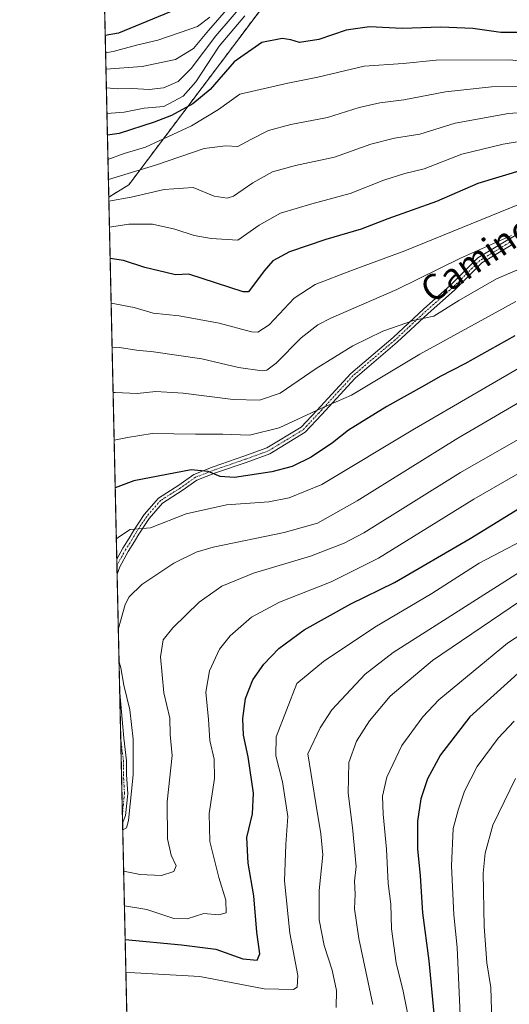
# Model space of a CAD drawing. Units: metres. Extents: x 651438 to 654893, y 4746293 to 4748682.
# Drawn here: x 651438 to 651591, y 4747091 to 4747399 of the extents above; entities that cross this region are included whole.
import ezdxf
from ezdxf.enums import TextEntityAlignment as Align

# ---------------------------------------------------------------- set-up
doc = ezdxf.new("R2010")
doc.units = ezdxf.units.M
doc.header["$MEASUREMENT"] = 0
doc.linetypes.add('TRAZO_Y_PUNTO', pattern=[1, 0.5, -0.25, 0, -0.25])
doc.linetypes.add('TRAZOS', pattern=[0.75, 0.5, -0.25])
for name, color, linetype, lineweight in [('Arbolado forestal', 92, 'TRAZOS', 0), ('Arbolado forestal CxS', 92, 'Continuous', 0), ('Camino', 19, 'Continuous', 0), ('Camino Cxs', 19, 'Continuous', 0), ('Camino eje', 39, 'TRAZO_Y_PUNTO', 13), ('Comarca CxS', 133, 'Continuous', 0), ('Comunidad Autónoma CxS', 142, 'Continuous', 0), ('Curva de nivel maestra', 36, 'Continuous', 30), ('Curva de nivel normal', 36, 'Continuous', 0), ('Espacio natural protegido CxS', 2, 'Continuous', 0), ('Municipio CxS', 142, 'Continuous', 0), ('Provincia CxS', 1, 'Continuous', 0), ('Texto cartográfico', 19, 'Continuous', 0)]:
    doc.layers.add(name, color=color, linetype=linetype, lineweight=lineweight)
doc.styles.add('Arial', font='txt', dxfattribs={"height": 0.2})

# ---------------------------------------------------------------- blocks, each defined once
blk = doc.blocks.new('*U154')
at = {"layer": 'Arbolado forestal CxS', "color": 92, "linetype": 'Continuous', "lineweight": 0}
blk.add_polyline3d([(651475.64, 4746889.17, 1069.78), (651465.62, 4747343.05, 914.34), (651471.89, 4747346.91, 912.39), (651500.52, 4747384.9, 897.65), (651539.72, 4747437.06, 882.32)], dxfattribs=at)
blk = doc.blocks.new('*U160')
at = {"layer": 'Arbolado forestal CxS', "color": 92, "linetype": 'Continuous', "lineweight": 0}
blk.add_polyline3d([(651475.64, 4746889.17, 1069.78), (651465.62, 4747343.05, 914.34), (651471.89, 4747346.91, 912.39), (651500.52, 4747384.9, 897.65), (651539.72, 4747437.06, 882.32)], dxfattribs=at)
blk = doc.blocks.new('*U167')
at = {"layer": 'Curva de nivel normal', "color": 36, "linetype": 'Continuous', "lineweight": 0}
blk.add_polyline3d([(651508.2, 4747399.71, 895), (651500.13, 4747390.26, 895), (651492.85, 4747379.04, 895), (651488.9, 4747374.62, 895), (651482.81, 4747371.42, 895), (651476.66, 4747370.87, 895), (651470.45, 4747369.57, 895), (651465.05, 4747369.21, 895)], dxfattribs=at)
blk = doc.blocks.new('*U168')
at = {"layer": 'Curva de nivel normal', "color": 36, "linetype": 'Continuous', "lineweight": 0}
blk.add_polyline3d([(651607.91, 4747362.76, 920), (651589.01, 4747359.63, 920), (651576.05, 4747356.48, 920), (651564.29, 4747351.93, 920), (651558.26, 4747350.43, 920), (651551.64, 4747348.33, 920), (651541.08, 4747344.17, 920), (651529.08, 4747341, 920), (651519.29, 4747338.03, 920), (651512.62, 4747334.28, 920), (651505.95, 4747329.58, 920), (651497.62, 4747330.15, 920), (651492.29, 4747331.02, 920), (651486.29, 4747333.04, 920), (651479.29, 4747334.6, 920), (651471.88, 4747334.62, 920), (651465.83, 4747333.68, 920)], dxfattribs=at)
blk = doc.blocks.new('*U174')
at = {"layer": 'Curva de nivel normal', "color": 36, "linetype": 'Continuous', "lineweight": 0}
blk.add_polyline3d([(651601.36, 4747239.08, 980), (651581.43, 4747228.67, 980), (651566.62, 4747219.2, 980), (651548.87, 4747208.68, 980), (651532.79, 4747197.88, 980), (651524.41, 4747191.04, 980), (651517.95, 4747174.37, 980), (651517.84, 4747168.37, 980), (651519.98, 4747160.3, 980), (651521.6, 4747149.44, 980), (651520.97, 4747140.72, 980), (651520.55, 4747129.3, 980), (651522.22, 4747112.98, 980), (651524.71, 4747099.77, 980), (651524.5, 4747096.08, 980), (651523.42, 4747095.34, 980), (651514.19, 4747095.63, 980), (651494.13, 4747099.48, 980), (651473.78, 4747100.59, 980), (651470.97, 4747100.72, 980)], dxfattribs=at)
blk = doc.blocks.new('*U176')
at = {"layer": 'Curva de nivel normal', "color": 36, "linetype": 'Continuous', "lineweight": 0}
blk.add_polyline3d([(651509.98, 4747406.18, 890), (651499.14, 4747393.51, 890), (651491.39, 4747383.27, 890), (651487.28, 4747379.17, 890), (651482.78, 4747377.23, 890), (651478.29, 4747376.66, 890), (651472.89, 4747377.04, 890), (651468.36, 4747376.89, 890), (651464.87, 4747377.17, 890)], dxfattribs=at)
blk = doc.blocks.new('*U180')
at = {"layer": 'Curva de nivel normal', "color": 36, "linetype": 'Continuous', "lineweight": 0}
blk.add_polyline3d([(651466.66, 4747296.13, 935), (651468.94, 4747296.06, 935), (651474.27, 4747295.2, 935), (651479.64, 4747294.73, 935), (651494.7, 4747292.52, 935), (651506.22, 4747289.79, 935), (651513.62, 4747288.75, 935), (651515.04, 4747288.95, 935), (651517.95, 4747291.16, 935), (651525.81, 4747299.11, 935), (651531, 4747303.12, 935), (651535.05, 4747305.18, 935), (651555.74, 4747314.19, 935), (651575.65, 4747324.02, 935), (651591.54, 4747331.08, 935)], dxfattribs=at)
blk = doc.blocks.new('*U181')
at = {"layer": 'Curva de nivel normal', "color": 36, "linetype": 'Continuous', "lineweight": 0}
blk.add_polyline3d([(651608.13, 4747370.55, 915), (651590.62, 4747369.2, 915), (651573.95, 4747366.16, 915), (651562.95, 4747362.74, 915), (651554.95, 4747361.51, 915), (651547.61, 4747359.62, 915), (651536.26, 4747355.53, 915), (651523.99, 4747352.98, 915), (651516.81, 4747351, 915), (651510.67, 4747347.53, 915), (651504.62, 4747343.34, 915), (651502.62, 4747342.77, 915), (651498.62, 4747343.31, 915), (651492.06, 4747346.08, 915), (651482.96, 4747345.39, 915), (651472.64, 4747343.06, 915), (651465.65, 4747341.83, 915)], dxfattribs=at)
blk = doc.blocks.new('*U190')
at = {"layer": 'Curva de nivel normal', "color": 36, "linetype": 'Continuous', "lineweight": 0}
for points in [[(651614.62, 4747290.9, 960), (651574.79, 4747267.73, 960), (651543.35, 4747248.17, 960), (651530.91, 4747241.1, 960), (651520.44, 4747238.22, 960), (651498.24, 4747233.65, 960), (651493, 4747232.11, 960), (651485.95, 4747228.68, 960), (651475.95, 4747221.96, 960), (651472.05, 4747218.12, 960), (651470.78, 4747215.76, 960), (651468.61, 4747207.89, 960)], [(651468.82, 4747198.08, 960), (651469.39, 4747195.92, 960), (651470.3, 4747190.52, 960), (651472.2, 4747182.74, 960), (651473.22, 4747173.64, 960), (651473.23, 4747162.48, 960), (651471.76, 4747148.15, 960), (651471.21, 4747145.86, 960), (651469.99, 4747145.26, 960)]]:
    blk.add_polyline3d(points, dxfattribs=at)
blk = doc.blocks.new('*U191')
at = {"layer": 'Curva de nivel normal', "color": 36, "linetype": 'Continuous', "lineweight": 0}
blk.add_polyline3d([(651497.24, 4747399.32, 880), (651493.38, 4747396.36, 880), (651487.99, 4747394.54, 880), (651480.92, 4747392.14, 880), (651474.29, 4747390.55, 880), (651466.95, 4747388.57, 880), (651464.63, 4747388.18, 880)], dxfattribs=at)
blk = doc.blocks.new('*U193')
at = {"layer": 'Curva de nivel normal', "color": 36, "linetype": 'Continuous', "lineweight": 0}
blk.add_polyline3d([(651594.06, 4747225.83, 985), (651554.62, 4747200.7, 985), (651545.76, 4747193.89, 985), (651535.37, 4747182.74, 985), (651531.77, 4747177.18, 985), (651527.92, 4747169.04, 985), (651530.38, 4747153.51, 985), (651531.94, 4747144.08, 985), (651532.53, 4747137.45, 985), (651531.42, 4747126.35, 985), (651531.4, 4747117.14, 985), (651532.97, 4747109.11, 985), (651535.5, 4747101.39, 985), (651536.88, 4747095.04, 985), (651536.7, 4747089.71, 985)], dxfattribs=at)
blk = doc.blocks.new('*U196')
at = {"layer": 'Curva de nivel normal', "color": 36, "linetype": 'Continuous', "lineweight": 0}
blk.add_polyline3d([(651619.76, 4747282.17, 965), (651575.65, 4747256.93, 965), (651545.39, 4747238.15, 965), (651539.25, 4747234.86, 965), (651528.69, 4747230.83, 965), (651510.89, 4747225.5, 965), (651500.95, 4747221.4, 965), (651493.87, 4747216.43, 965), (651485.62, 4747208.44, 965), (651482.62, 4747204.64, 965), (651481.84, 4747199.35, 965), (651482.84, 4747188.12, 965), (651484.68, 4747180.16, 965), (651484.8, 4747175.1, 965), (651485.46, 4747168.5, 965), (651483.84, 4747153.99, 965), (651483.96, 4747142.42, 965), (651485.11, 4747137.32, 965), (651486.74, 4747134.03, 965), (651486.02, 4747132.26, 965), (651482.16, 4747131.06, 965), (651475.43, 4747131.31, 965), (651470.27, 4747132.34, 965)], dxfattribs=at)
blk = doc.blocks.new('*U205')
at = {"layer": 'Curva de nivel normal', "color": 36, "linetype": 'Continuous', "lineweight": 0}
blk.add_polyline3d([(651700.55, 4747399.71, 910), (651682.85, 4747398.34, 910), (651666.62, 4747396.37, 910), (651649.14, 4747395, 910), (651640.29, 4747393.67, 910), (651631.29, 4747390.28, 910), (651616.62, 4747382.9, 910), (651602.29, 4747377.89, 910), (651594.29, 4747377.64, 910), (651585.29, 4747377.54, 910), (651570.95, 4747375.91, 910), (651557.9, 4747373.43, 910), (651550.42, 4747372.56, 910), (651543.9, 4747371.04, 910), (651534.06, 4747367.98, 910), (651522.57, 4747365.76, 910), (651515.63, 4747363.88, 910), (651510.05, 4747361.1, 910), (651505.98, 4747358.92, 910), (651502.17, 4747359.06, 910), (651495.41, 4747358.3, 910), (651480.28, 4747353.06, 910), (651465.5, 4747348.58, 910)], dxfattribs=at)
blk = doc.blocks.new('*U212')
at = {"layer": 'Curva de nivel normal', "color": 36, "linetype": 'Continuous', "lineweight": 0}
blk.add_polyline3d([(651508.15, 4747408.3, 885), (651496.85, 4747395.13, 885), (651492.11, 4747389.54, 885), (651486.53, 4747386.04, 885), (651476.08, 4747383.83, 885), (651464.74, 4747383.07, 885)], dxfattribs=at)
blk = doc.blocks.new('*U213')
at = {"layer": 'Curva de nivel normal', "color": 36, "linetype": 'Continuous', "lineweight": 0}
blk.add_polyline3d([(651467.3, 4747267.06, 945), (651471.45, 4747267.9, 945), (651479.16, 4747269.18, 945), (651492.76, 4747268.92, 945), (651501.28, 4747268.97, 945), (651509.6, 4747268.69, 945), (651518.88, 4747270.97, 945), (651531.91, 4747276.97, 945), (651541.49, 4747281.17, 945), (651562.95, 4747294, 945), (651592.89, 4747310.44, 945)], dxfattribs=at)
blk = doc.blocks.new('*U215')
at = {"layer": 'Curva de nivel normal', "color": 36, "linetype": 'Continuous', "lineweight": 0}
blk.add_polyline3d([(651466.36, 4747309.93, 930), (651473.54, 4747308.55, 930), (651479.49, 4747306.78, 930), (651487.62, 4747305.95, 930), (651500.12, 4747303.7, 930), (651510.27, 4747300.9, 930), (651512.25, 4747300.8, 930), (651515.77, 4747303.11, 930), (651523.57, 4747311.47, 930), (651530.18, 4747315.76, 930), (651541.56, 4747320.1, 930), (651558.19, 4747326.22, 930), (651594.13, 4747340.8, 930)], dxfattribs=at)
blk = doc.blocks.new('*U216')
at = {"layer": 'Curva de nivel normal', "color": 36, "linetype": 'Continuous', "lineweight": 0}
blk.add_polyline3d([(651592.4, 4747179.28, 1005), (651587.39, 4747173.96, 1005), (651580.88, 4747165.08, 1005), (651576.93, 4747157.4, 1005), (651574.93, 4747151.4, 1005), (651573.31, 4747145.71, 1005), (651572.77, 4747134.04, 1005), (651573.5, 4747118.74, 1005), (651574.59, 4747108.54, 1005), (651575.6, 4747085.04, 1005)], dxfattribs=at)
blk = doc.blocks.new('*U221')
at = {"layer": 'Curva de nivel normal', "color": 36, "linetype": 'Continuous', "lineweight": 0}
blk.add_polyline3d([(651592.86, 4747161.37, 1010), (651585.78, 4747146.71, 1010), (651583.37, 4747138.04, 1010), (651582.67, 4747131.71, 1010), (651582.98, 4747115.04, 1010), (651583.91, 4747103.71, 1010), (651585.11, 4747096.04, 1010), (651585.39, 4747085.44, 1010)], dxfattribs=at)
blk = doc.blocks.new('*U228')
at = {"layer": 'Curva de nivel normal', "color": 36, "linetype": 'Continuous', "lineweight": 0}
blk.add_polyline3d([(651467.98, 4747236.11, 955), (651468.62, 4747236.72, 955), (651472.29, 4747239.14, 955), (651478.63, 4747239.67, 955), (651489.82, 4747244.03, 955), (651502.48, 4747246.9, 955), (651515.68, 4747247.8, 955), (651522.02, 4747249.04, 955), (651532.29, 4747253.24, 955), (651561.29, 4747270.66, 955), (651595.81, 4747290.76, 955)], dxfattribs=at)
blk = doc.blocks.new('*U234')
at = {"layer": 'Curva de nivel normal', "color": 36, "linetype": 'Continuous', "lineweight": 0}
blk.add_polyline3d([(651597.84, 4747208.56, 995), (651590.29, 4747203.61, 995), (651568.88, 4747185.87, 995), (651563.85, 4747180.56, 995), (651557.23, 4747171.67, 995), (651552.58, 4747161.79, 995), (651551.28, 4747155.8, 995), (651551.41, 4747150.16, 995), (651552.5, 4747139.25, 995), (651553.04, 4747128.46, 995), (651553.86, 4747122.09, 995), (651554.07, 4747114.29, 995), (651555.51, 4747103.71, 995), (651557.7, 4747094.87, 995), (651559.29, 4747087.03, 995)], dxfattribs=at)
blk = doc.blocks.new('*U239')
at = {"layer": 'Curva de nivel normal', "color": 36, "linetype": 'Continuous', "lineweight": 0}
blk.add_polyline3d([(651607.43, 4747326.26, 940), (651586.86, 4747317.48, 940), (651575.1, 4747310.78, 940), (651567.29, 4747305.79, 940), (651561.29, 4747304.54, 940), (651551.29, 4747301.14, 940), (651541.95, 4747296.57, 940), (651530.51, 4747289.48, 940), (651519.24, 4747281.79, 940), (651512.79, 4747279.54, 940), (651504.51, 4747279.79, 940), (651488.92, 4747281.79, 940), (651480.31, 4747282.29, 940), (651474.54, 4747281.64, 940), (651467.62, 4747282, 940), (651466.97, 4747281.94, 940)], dxfattribs=at)
blk = doc.blocks.new('*U240')
at = {"layer": 'Curva de nivel normal', "color": 36, "linetype": 'Continuous', "lineweight": 0}
blk.add_polyline3d([(651603.48, 4747223.04, 990), (651566.88, 4747198.21, 990), (651553.64, 4747187.04, 990), (651547.13, 4747179.39, 990), (651543.13, 4747173.04, 990), (651540.68, 4747166.37, 990), (651540.46, 4747156.71, 990), (651541.89, 4747146, 990), (651542.99, 4747133.8, 990), (651542.52, 4747129.2, 990), (651542.67, 4747125.16, 990), (651542.46, 4747120.54, 990), (651543.8, 4747111.32, 990), (651548.25, 4747090.71, 990)], dxfattribs=at)
blk = doc.blocks.new('*U241')
at = {"layer": 'Curva de nivel normal', "color": 36, "linetype": 'Continuous', "lineweight": 0}
blk.add_polyline3d([(651632.46, 4747401.14, 905), (651610.31, 4747388.84, 905), (651602.46, 4747385.15, 905), (651598.29, 4747385, 905), (651591.29, 4747385.95, 905), (651568.05, 4747385.91, 905), (651557.72, 4747384.81, 905), (651545.55, 4747383.97, 905), (651530.98, 4747380.52, 905), (651521.59, 4747378.72, 905), (651506.62, 4747375.2, 905), (651499.95, 4747370.42, 905), (651491.54, 4747365.37, 905), (651477.11, 4747358.63, 905), (651470.41, 4747356.71, 905), (651465.36, 4747354.84, 905)], dxfattribs=at)
blk = doc.blocks.new('*U243')
at = {"layer": 'Curva de nivel normal', "color": 36, "linetype": 'Continuous', "lineweight": 0}
blk.add_polyline3d([(651470.51, 4747121.52, 970), (651477.55, 4747120.38, 970), (651486.02, 4747117.54, 970), (651490.11, 4747117.49, 970), (651495.32, 4747119.14, 970), (651500.09, 4747118.68, 970), (651502.3, 4747119.3, 970), (651502.26, 4747123.33, 970), (651500.04, 4747130.38, 970), (651497.2, 4747141.68, 970), (651497.06, 4747150.37, 970), (651498.7, 4747161.37, 970), (651498.61, 4747167.42, 970), (651497.26, 4747173.22, 970), (651496.82, 4747179.75, 970), (651495.94, 4747188.29, 970), (651497.1, 4747194.98, 970), (651500.29, 4747201.78, 970), (651503.62, 4747205.95, 970), (651510.29, 4747211.72, 970), (651519.01, 4747216.49, 970), (651535.18, 4747222.83, 970), (651550.01, 4747230.18, 970), (651579.78, 4747248.67, 970), (651621.59, 4747272.74, 970)], dxfattribs=at)
blk = doc.blocks.new('*U248')
at = {"layer": 'Curva de nivel maestra', "color": 36, "linetype": 'Continuous', "lineweight": 30}
blk.add_polyline3d([(651595.22, 4747351.57, 925), (651581.07, 4747347.32, 925), (651568.09, 4747341.71, 925), (651552.92, 4747336.28, 925), (651544.51, 4747332.99, 925), (651533.47, 4747329.81, 925), (651522.12, 4747325.95, 925), (651516.97, 4747323.14, 925), (651514.19, 4747320.04, 925), (651509.36, 4747313.4, 925), (651507.69, 4747313.45, 925), (651490.62, 4747318.93, 925), (651486.49, 4747318.79, 925), (651483.5, 4747319.44, 925), (651476.87, 4747321.07, 925), (651470.26, 4747323.21, 925), (651466.05, 4747323.82, 925)], dxfattribs=at)
blk = doc.blocks.new('*U249')
at = {"layer": 'Curva de nivel maestra', "color": 36, "linetype": 'Continuous', "lineweight": 30}
blk.add_polyline3d([(651489.94, 4747403.03, 875), (651468.62, 4747394.3, 875), (651464.51, 4747393.61, 875)], dxfattribs=at)
blk = doc.blocks.new('*U250')
at = {"layer": 'Curva de nivel maestra', "color": 36, "linetype": 'Continuous', "lineweight": 30}
blk.add_polyline3d([(651592.62, 4747299.66, 950), (651576.95, 4747290.92, 950), (651569.22, 4747287, 950), (651564.35, 4747284.14, 950), (651552.55, 4747277.58, 950), (651540.62, 4747270.24, 950), (651535.62, 4747266.24, 950), (651528.95, 4747261.78, 950), (651522.95, 4747258.85, 950), (651516.62, 4747257.17, 950), (651504.95, 4747255.38, 950), (651500.45, 4747255.71, 950), (651496.76, 4747257.31, 950), (651491.36, 4747257.78, 950), (651473.49, 4747254.4, 950), (651467.63, 4747252.2, 950)], dxfattribs=at)
blk = doc.blocks.new('*U251')
at = {"layer": 'Curva de nivel maestra', "color": 36, "linetype": 'Continuous', "lineweight": 30}
blk.add_polyline3d([(651470.74, 4747111.02, 975), (651488.4, 4747109.32, 975), (651499.06, 4747108, 975), (651507.57, 4747105, 975), (651512.05, 4747104.58, 975), (651512.86, 4747106.5, 975), (651511.95, 4747113.25, 975), (651511.04, 4747124.62, 975), (651509.24, 4747134.87, 975), (651508.84, 4747142.86, 975), (651510.59, 4747150.32, 975), (651510.93, 4747156.79, 975), (651509.25, 4747168.05, 975), (651507.8, 4747174.92, 975), (651507.5, 4747180.09, 975), (651508.34, 4747186.32, 975), (651510.72, 4747192.18, 975), (651514.11, 4747197.09, 975), (651518.85, 4747201.99, 975), (651526.73, 4747207.83, 975), (651541.31, 4747215.89, 975), (651554.95, 4747222.56, 975), (651578.62, 4747236.38, 975), (651608.95, 4747255.01, 975)], dxfattribs=at)
blk = doc.blocks.new('*U262')
at = {"layer": 'Curva de nivel maestra', "color": 36, "linetype": 'Continuous', "lineweight": 30}
blk.add_polyline3d([(651593.56, 4747194.19, 1000), (651578.59, 4747180.59, 1000), (651569.35, 4747168.71, 1000), (651565.26, 4747161.18, 1000), (651563.19, 4747154.94, 1000), (651562.18, 4747147.97, 1000), (651562.18, 4747139.38, 1000), (651563.06, 4747130.92, 1000), (651563.74, 4747119.29, 1000), (651565.76, 4747104.35, 1000), (651567.27, 4747087.89, 1000)], dxfattribs=at)
blk = doc.blocks.new('*U264')
at = {"layer": 'Curva de nivel maestra', "color": 36, "linetype": 'Continuous', "lineweight": 30}
blk.add_polyline3d([(651616.36, 4747403.42, 900), (651606.72, 4747397.66, 900), (651596.29, 4747394.52, 900), (651588.27, 4747394.52, 900), (651579.5, 4747395.8, 900), (651569.44, 4747396.19, 900), (651557.38, 4747395.8, 900), (651547.12, 4747396.32, 900), (651539.9, 4747395.24, 900), (651531.28, 4747392.27, 900), (651525.25, 4747391.34, 900), (651522.61, 4747392.23, 900), (651519.85, 4747392.66, 900), (651513.54, 4747391.43, 900), (651504.85, 4747385.38, 900), (651497.29, 4747376.72, 900), (651491.95, 4747372.17, 900), (651485.26, 4747368.58, 900), (651479.83, 4747366.49, 900), (651468.92, 4747362.97, 900), (651465.2, 4747362.46, 900)], dxfattribs=at)
blk = doc.blocks.new('*U265')
at = {"layer": 'Camino Cxs', "color": 19, "linetype": 'Continuous', "lineweight": 0}
blk.add_polyline3d([(651591.44, 4747328.03, 936.1), (651582.29, 4747322.47, 936.65), (651573.75, 4747313.94, 938.26), (651565.47, 4747306.65, 939.52), (651555.87, 4747297.71, 941.63), (651542.67, 4747286.5, 943.67), (651532.13, 4747274.96, 945.35), (651527.07, 4747269.57, 946.16), (651515.95, 4747262.83, 947.27), (651508.58, 4747260.15, 947.96), (651499, 4747256.84, 949.88), (651493.18, 4747254.58, 950.78), (651488.63, 4747251.33, 952.07), (651482.44, 4747247.42, 953.02), (651478.28, 4747242.62, 954.1), (651475.03, 4747237.74, 955.07), (651473.71, 4747235.44, 955.56), (651471.7, 4747232.27, 956.11), (651469.08, 4747227.53, 956.71), (651468.22, 4747225.23, 957.15), (651468.12, 4747229.93, 956.08), (651469.98, 4747233.29, 955.64), (651472, 4747236.47, 955.28), (651473.33, 4747238.79, 954.8), (651476.69, 4747243.84, 953.87), (651481.13, 4747248.96, 952.69), (651487.51, 4747252.99, 951.81), (651492.22, 4747256.35, 950.26), (651498.31, 4747258.72, 949.41), (651507.91, 4747262.03, 947.44), (651515.09, 4747264.64, 946.61), (651525.8, 4747271.13, 945.73), (651530.66, 4747276.32, 944.68), (651541.28, 4747287.94, 943.14), (651554.54, 4747299.21, 941.19), (651564.13, 4747308.13, 938.98), (651572.38, 4747315.4, 937.61), (651581.04, 4747324.06, 935.94), (651590.42, 4747329.75, 935.18), (651599.07, 4747334.74, 934.37)], dxfattribs=at)
blk.add_polyline3d([(651470.86, 4747149.73, 959.62), (651469.94, 4747147.37, 959.74), (651469.04, 4747188.09, 959.4), (651470.35, 4747173.94, 958.99), (651471.21, 4747166.89, 959.25), (651471.21, 4747162.56, 959.36), (651471.54, 4747156.56, 959.61), (651470.86, 4747149.73, 959.62)], close=True, dxfattribs=at)
blk = doc.blocks.new('*U266')
at = {"layer": 'Camino eje', "color": 39, "linetype": 'TRAZO_Y_PUNTO', "lineweight": 13}
for points in [[(651590.93, 4747328.89, 935.66), (651581.67, 4747323.27, 936.33), (651573.07, 4747314.67, 937.95), (651564.8, 4747307.39, 939.27), (651555.21, 4747298.46, 941.46), (651541.98, 4747287.22, 943.41), (651531.39, 4747275.64, 945.02), (651526.43, 4747270.35, 945.95), (651515.52, 4747263.73, 946.96), (651508.24, 4747261.09, 947.71), (651498.65, 4747257.78, 949.66), (651492.7, 4747255.47, 950.53), (651488.07, 4747252.16, 951.92), (651481.78, 4747248.19, 952.89), (651477.49, 4747243.23, 953.97), (651474.18, 4747238.27, 954.93), (651472.86, 4747235.95, 955.42), (651470.84, 4747232.78, 955.89), (651468.16, 4747227.95, 956.53)], [(651469.36, 4747173.85, 958.8), (651469.36, 4747173.82, 958.8), (651470.21, 4747166.83, 959.09), (651470.21, 4747162.53, 959.2), (651470.54, 4747156.58, 959.45), (651469.88, 4747150.01, 959.53)]]:
    blk.add_polyline3d(points, dxfattribs=at)

msp = doc.modelspace()

# ---------------------------------------------------------------- linework, layer by layer
at = {"layer": 'Arbolado forestal', "color": 92, "linetype": 'TRAZOS', "lineweight": 0}
for points in [[(651768.32, 4747615.75, 804.54), (651737.2, 4747610.74, 810.56), (651698.2, 4747584.66, 829.39), (651667.35, 4747565.71, 832.02), (651644.97, 4747534.18, 841.24), (651626.99, 4747506.54, 851.78), (651594.27, 4747485.02, 858.88), (651539.72, 4747437.06, 882.32), (651500.52, 4747384.9, 897.65), (651471.89, 4747346.91, 912.39), (651465.62, 4747343.05, 914.34)], [(651768.32, 4747615.75, 804.54), (651737.2, 4747610.74, 810.56), (651698.2, 4747584.66, 829.39), (651667.35, 4747565.71, 832.02), (651644.97, 4747534.18, 841.24), (651626.99, 4747506.54, 851.78), (651594.27, 4747485.02, 858.88), (651539.72, 4747437.06, 882.32), (651500.52, 4747384.9, 897.65), (651471.89, 4747346.91, 912.39), (651465.62, 4747343.05, 914.34)], [(651465.62, 4747343.05, 914.34), (651464.14, 4747410.3, 859), (651460.82, 4747560.98, 870.82)], [(651475.64, 4746889.17, 1069.78), (651469.94, 4747147.37, 959.74), (651469.88, 4747150.01, 959.53), (651469.36, 4747173.85, 958.8), (651469.04, 4747188.09, 959.4), (651468.22, 4747225.23, 957.15), (651468.16, 4747227.95, 956.53), (651468.12, 4747229.93, 956.08), (651465.62, 4747343.05, 914.34)]]:
    msp.add_polyline3d(points, dxfattribs=at)
at = {"layer": 'Arbolado forestal CxS', "color": 92, "linetype": 'Continuous', "lineweight": 0}
msp.add_polyline3d([(651539.72, 4747437.06, 882.32), (651500.52, 4747384.9, 897.65), (651471.89, 4747346.91, 912.39), (651465.62, 4747343.05, 914.34), (651460.82, 4747560.98, 870.82)], dxfattribs=at)
msp.add_polyline3d([(651539.72, 4747437.06, 882.32), (651500.52, 4747384.9, 897.65), (651471.89, 4747346.91, 912.39), (651465.62, 4747343.05, 914.34), (651460.82, 4747560.98, 870.82)], dxfattribs=at)
at = {"layer": 'Camino', "color": 19, "linetype": 'Continuous', "lineweight": 0}
for points in [[(651468.12, 4747229.93, 956.08), (651469.98, 4747233.29, 955.64), (651472, 4747236.47, 955.28), (651473.33, 4747238.79, 954.8), (651476.69, 4747243.84, 953.87), (651481.13, 4747248.96, 952.69), (651487.51, 4747252.99, 951.81), (651492.22, 4747256.35, 950.26), (651498.31, 4747258.72, 949.41), (651507.91, 4747262.03, 947.44), (651515.09, 4747264.64, 946.61), (651525.8, 4747271.13, 945.73), (651530.66, 4747276.32, 944.68), (651541.28, 4747287.94, 943.14), (651554.54, 4747299.21, 941.19), (651564.13, 4747308.13, 938.98), (651572.38, 4747315.4, 937.61), (651581.04, 4747324.06, 935.94), (651590.42, 4747329.75, 935.18), (651599.07, 4747334.74, 934.37)], [(651591.44, 4747328.03, 936.1), (651582.29, 4747322.47, 936.65), (651573.75, 4747313.94, 938.26), (651565.47, 4747306.65, 939.52), (651555.87, 4747297.71, 941.63), (651542.67, 4747286.5, 943.67), (651532.13, 4747274.96, 945.35), (651527.07, 4747269.57, 946.16), (651515.95, 4747262.83, 947.27), (651508.58, 4747260.15, 947.96), (651499, 4747256.84, 949.88), (651493.18, 4747254.58, 950.78), (651488.63, 4747251.33, 952.07), (651482.44, 4747247.42, 953.02), (651478.28, 4747242.62, 954.1), (651475.03, 4747237.74, 955.07), (651473.71, 4747235.44, 955.56), (651471.7, 4747232.27, 956.11), (651469.08, 4747227.53, 956.71), (651468.22, 4747225.23, 957.15)], [(651468.22, 4747225.23, 957.15), (651468.12, 4747229.93, 956.08)], [(651469.94, 4747147.37, 959.74), (651469.04, 4747188.09, 959.4)], [(651469.04, 4747188.09, 959.4), (651470.35, 4747173.94, 958.99), (651471.21, 4747166.89, 959.25), (651471.21, 4747162.56, 959.36), (651471.54, 4747156.56, 959.61), (651470.86, 4747149.73, 959.62)], [(651470.86, 4747149.73, 959.62), (651469.94, 4747147.37, 959.74)]]:
    msp.add_polyline3d(points, dxfattribs=at)
at = {"layer": 'Comarca CxS', "color": 133, "linetype": 'Continuous', "lineweight": 0}
msp.add_polyline3d([(654892.97, 4746368.77, 789.36), (651488.79, 4746292.93, 1076.11), (651460.14, 4747591.61, 862.18), (651437.76, 4748606.22, 1025.81), (653538.19, 4748653.03, 1029.52), (654840.79, 4748682.06, 871.86), (654892.97, 4746368.77, 789.36)], close=True, dxfattribs=at)
msp.add_polyline3d([(654892.97, 4746368.77, 789.36), (651488.79, 4746292.93, 1076.11), (651460.14, 4747591.61, 862.18), (651437.76, 4748606.22, 1025.81), (653538.19, 4748653.03, 1029.52), (654840.79, 4748682.06, 871.86), (654892.97, 4746368.77, 789.36)], close=True, dxfattribs=at)
at = {"layer": 'Comunidad Autónoma CxS', "color": 142, "linetype": 'Continuous', "lineweight": 0}
msp.add_polyline3d([(654892.97, 4746368.77, 789.36), (651488.79, 4746292.93, 1076.11), (651460.14, 4747591.61, 862.18), (651437.76, 4748606.22, 1025.81), (654840.79, 4748682.06, 871.86), (654862.52, 4747718.8, 959.31), (654892.97, 4746368.77, 789.36)], close=True, dxfattribs=at)
msp.add_polyline3d([(654892.97, 4746368.77, 789.36), (651488.79, 4746292.93, 1076.11), (651460.14, 4747591.61, 862.18), (651437.76, 4748606.22, 1025.81), (654840.79, 4748682.06, 871.86), (654862.52, 4747718.8, 959.31), (654892.97, 4746368.77, 789.36)], close=True, dxfattribs=at)
at = {"layer": 'Espacio natural protegido CxS', "color": 2, "linetype": 'Continuous', "lineweight": 0}
msp.add_polyline3d([(651488.79, 4746292.93, 1076.11), (651460.14, 4747591.61, 862.18)], dxfattribs=at)
msp.add_polyline3d([(651488.79, 4746292.93, 1076.11), (651460.14, 4747591.61, 862.18)], dxfattribs=at)
msp.add_polyline3d([(651488.79, 4746292.93, 1076.11), (651460.14, 4747591.61, 862.18)], dxfattribs=at)
msp.add_polyline3d([(651488.79, 4746292.93, 1076.11), (651460.14, 4747591.61, 862.18)], dxfattribs=at)
at = {"layer": 'Municipio CxS', "color": 142, "linetype": 'Continuous', "lineweight": 0}
msp.add_polyline3d([(651488.79, 4746292.93, 1076.11), (651460.14, 4747591.61, 862.18)], dxfattribs=at)
msp.add_polyline3d([(651488.79, 4746292.93, 1076.11), (651460.14, 4747591.61, 862.18)], dxfattribs=at)
at = {"layer": 'Provincia CxS', "color": 1, "linetype": 'Continuous', "lineweight": 0}
msp.add_polyline3d([(654892.97, 4746368.77, 789.36), (651488.79, 4746292.93, 1076.11), (651437.76, 4748606.22, 1025.81), (654840.79, 4748682.06, 871.86), (654892.97, 4746368.77, 789.36)], close=True, dxfattribs=at)
msp.add_polyline3d([(654892.97, 4746368.77, 789.36), (651488.79, 4746292.93, 1076.11), (651437.76, 4748606.22, 1025.81), (654840.79, 4748682.06, 871.86), (654892.97, 4746368.77, 789.36)], close=True, dxfattribs=at)

# ---------------------------------------------------------------- block references
at = {"layer": 'Arbolado forestal CxS', "color": 92, "linetype": 'Continuous', "lineweight": 0}
for name in ['*U154', '*U160']:
    msp.add_blockref(name, (0, 0), dxfattribs=at)
at = {"layer": 'Camino Cxs', "color": 19, "linetype": 'Continuous', "lineweight": 0}
msp.add_blockref('*U265', (0, 0), dxfattribs=at)
at = {"layer": 'Camino eje', "color": 39, "linetype": 'TRAZO_Y_PUNTO', "lineweight": 13}
msp.add_blockref('*U266', (0, 0), dxfattribs=at)
at = {"layer": 'Curva de nivel maestra', "color": 36, "linetype": 'Continuous', "lineweight": 30}
for name in ['*U250', '*U264', '*U249', '*U251', '*U248', '*U262']:
    msp.add_blockref(name, (0, 0), dxfattribs=at)
at = {"layer": 'Curva de nivel normal', "color": 36, "linetype": 'Continuous', "lineweight": 0}
for name in ['*U191', '*U196', '*U190', '*U181', '*U205', '*U241', '*U167', '*U176', '*U212', '*U174', '*U243', '*U228', '*U213', '*U239', '*U180', '*U215', '*U168', '*U221', '*U216', '*U234', '*U240', '*U193']:
    msp.add_blockref(name, (0, 0), dxfattribs=at)

# ---------------------------------------------------------------- texts
at = {"layer": 'Texto cartográfico', "color": 19, "linetype": 'Continuous', "lineweight": 0, "style": 'Arial'}
msp.add_text('Camino de Arrola', height=8, rotation=33.7584, dxfattribs=at).set_placement((651601.03, 4747337.41), align=Align.MIDDLE_CENTER)

doc.saveas('drawing.dxf')
